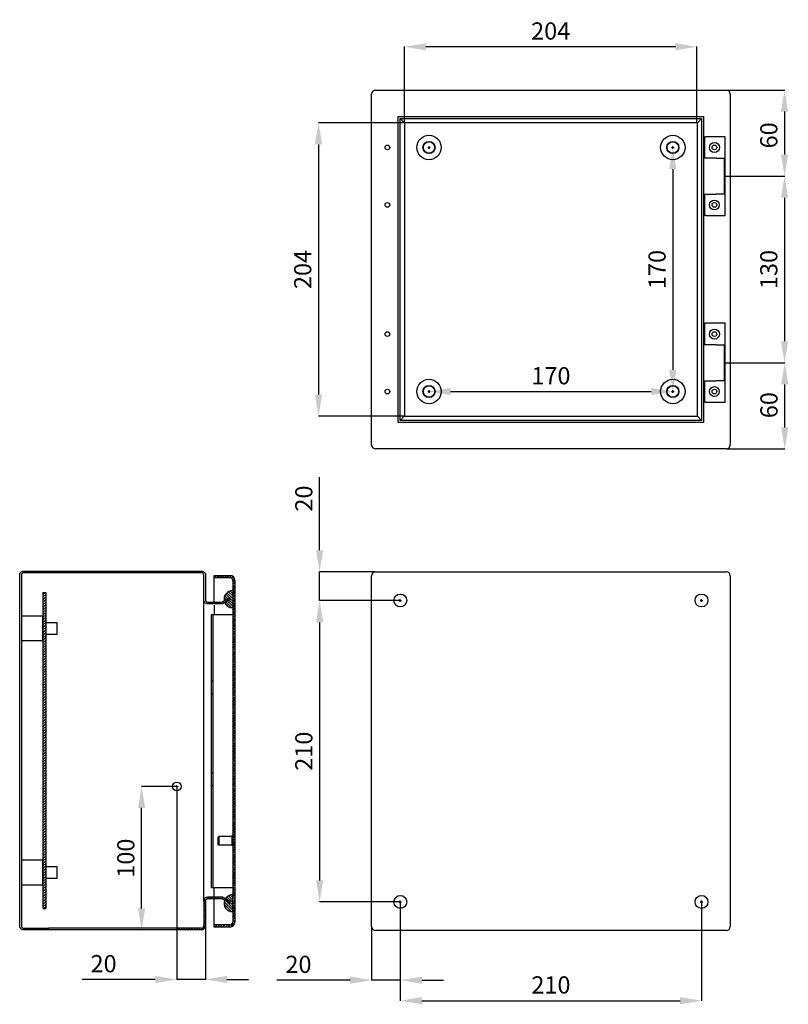
# Model space of a CAD drawing. Units: millimetres. Extents: x 130 to 1958, y 40 to 1283.
# Drawn here: x 1067 to 1603, y 290 to 976 of the extents above; entities that cross this region are included whole.
import ezdxf

# ---------------------------------------------------------------- set-up
doc = ezdxf.new("R2010")
doc.units = ezdxf.units.MM
doc.header["$MEASUREMENT"] = 0
doc.header["$PDMODE"] = 2
doc.header["$PDSIZE"] = -0.01
doc.layers.add('COTA', color=1, linetype='Continuous', lineweight=5)
for name, color, linetype in [('FONDO', 3, 'Continuous'), ('PLACA', 2, 'Continuous'), ('PUERTA', 6, 'Continuous')]:
    doc.layers.add(name, color=color, linetype=linetype)
doc.styles.get("Standard").update_dxf_attribs({"font": 'monotxt.shx'})
doc.dimstyles.new('Argenta', dxfattribs={"dimtxt": 12, "dimasz": 15, "dimexe": 0.125, "dimexo": 0.5, "dimgap": 5, "dimtad": 1, "dimdec": 0, "dimzin": 0, "dimdsep": 46, "dimtxsty": 'STANDARD', "dimcen": 0.09, "dimclrd": 4, "dimclre": 4, "dimclrt": 4, "dimadec": 0, "dimazin": 0, "dimtp": 0.005, "dimtm": -0.005, "dimtfac": 1, "dimtdec": 0, "dimtmove": 0, "dimatfit": 3, "dimfxl": 1, "dimtolj": 1, "dimtzin": 0, "dimarcsym": 0})

# ---------------------------------------------------------------- blocks, each defined once
blk = doc.blocks.new('*D5')
at = {"layer": 'COTA', "color": 4, "linetype": 'Continuous', "lineweight": -2}
for p, q in [((1335.51, 904.4), (1335.51, 957.06)), ((1524.36, 956.94), (1350.51, 956.94)), ((1539.36, 904.75), (1539.36, 957.06))]:
    blk.add_line(p, q, dxfattribs=at)
at = {"layer": 'COTA', "color": 4, "linetype": 'Continuous'}
for points in [[(1350.51, 959.44), (1350.51, 954.44), (1335.51, 956.94)], [(1524.36, 959.44), (1524.36, 954.44), (1539.36, 956.94)]]:
    blk.add_solid(points, dxfattribs=at)
at = {"layer": 'Defpoints', "color": 0, "linetype": 'Continuous'}
for p in [(1335.51, 956.94), (1335.51, 903.9), (1539.36, 904.25)]:
    blk.add_point(p, dxfattribs=at)
at = {"layer": 'COTA', "color": 4, "linetype": 'Continuous', "insert": (1437.44, 967.94), "char_height": 12, "attachment_point": 5}
blk.add_mtext('\\A1;204', dxfattribs=at)
blk = doc.blocks.new('*D6')
at = {"layer": 'COTA', "color": 4, "linetype": 'Continuous', "lineweight": -2}
for p, q in [((1335.01, 903.9), (1275.46, 903.9)), ((1275.58, 888.9), (1275.58, 714.7)), ((1335.01, 699.7), (1275.46, 699.7))]:
    blk.add_line(p, q, dxfattribs=at)
at = {"layer": 'COTA', "color": 4, "linetype": 'Continuous'}
for points in [[(1273.08, 888.9), (1278.08, 888.9), (1275.58, 903.9)], [(1273.08, 714.7), (1278.08, 714.7), (1275.58, 699.7)]]:
    blk.add_solid(points, dxfattribs=at)
at = {"layer": 'Defpoints', "color": 0, "linetype": 'Continuous'}
for p in [(1335.51, 903.9), (1275.58, 699.7), (1335.51, 699.7)]:
    blk.add_point(p, dxfattribs=at)
at = {"layer": 'COTA', "color": 4, "linetype": 'Continuous', "insert": (1264.58, 801.8), "char_height": 12, "attachment_point": 5, "rotation": 90}
blk.add_mtext('\\A1;204', dxfattribs=at)
blk = doc.blocks.new('*D7')
at = {"layer": 'COTA', "color": 4, "linetype": 'Continuous', "lineweight": -2}
for p, q in [((1522.11, 886.8), (1522.48, 886.8)), ((1522.61, 871.8), (1522.61, 731.8)), ((1522.11, 716.8), (1522.48, 716.8))]:
    blk.add_line(p, q, dxfattribs=at)
at = {"layer": 'COTA', "color": 4, "linetype": 'Continuous'}
for points in [[(1520.11, 871.8), (1525.11, 871.8), (1522.61, 886.8)], [(1520.11, 731.8), (1525.11, 731.8), (1522.61, 716.8)]]:
    blk.add_solid(points, dxfattribs=at)
at = {"layer": 'Defpoints', "color": 0, "linetype": 'Continuous'}
for p in [(1522.61, 886.8), (1522.61, 716.8), (1522.61, 716.8)]:
    blk.add_point(p, dxfattribs=at)
at = {"layer": 'COTA', "color": 4, "linetype": 'Continuous', "insert": (1511.61, 801.8), "char_height": 12, "attachment_point": 5, "rotation": 90}
blk.add_mtext('\\A1;170', dxfattribs=at)
blk = doc.blocks.new('*D8')
at = {"layer": 'COTA', "color": 4, "linetype": 'Continuous', "lineweight": -2}
for p, q in [((1352.61, 717.3), (1352.61, 716.93)), ((1367.61, 716.8), (1507.61, 716.8)), ((1522.61, 717.3), (1522.61, 716.93))]:
    blk.add_line(p, q, dxfattribs=at)
at = {"layer": 'COTA', "color": 4, "linetype": 'Continuous'}
for points in [[(1367.61, 719.3), (1367.61, 714.3), (1352.61, 716.8)], [(1507.61, 719.3), (1507.61, 714.3), (1522.61, 716.8)]]:
    blk.add_solid(points, dxfattribs=at)
at = {"layer": 'Defpoints', "color": 0, "linetype": 'Continuous'}
for p in [(1352.61, 716.8), (1522.61, 716.8), (1522.61, 716.8)]:
    blk.add_point(p, dxfattribs=at)
at = {"layer": 'COTA', "color": 4, "linetype": 'Continuous', "insert": (1437.61, 727.8), "char_height": 12, "attachment_point": 5}
blk.add_mtext('\\A1;170', dxfattribs=at)
blk = doc.blocks.new('*D11')
at = {"layer": 'COTA', "color": 4, "linetype": 'Continuous', "lineweight": -2}
for p, q in [((1560.31, 926.8), (1600.62, 926.8)), ((1600.5, 911.8), (1600.5, 881.8)), ((1559.11, 866.8), (1600.62, 866.8))]:
    blk.add_line(p, q, dxfattribs=at)
at = {"layer": 'COTA', "color": 4, "linetype": 'Continuous'}
for points in [[(1598, 911.8), (1603, 911.8), (1600.5, 926.8)], [(1598, 881.8), (1603, 881.8), (1600.5, 866.8)]]:
    blk.add_solid(points, dxfattribs=at)
at = {"layer": 'Defpoints', "color": 0, "linetype": 'Continuous'}
for p in [(1559.81, 926.8), (1558.61, 866.8), (1600.5, 866.8)]:
    blk.add_point(p, dxfattribs=at)
at = {"layer": 'COTA', "color": 4, "linetype": 'Continuous', "insert": (1589.5, 895.24), "char_height": 12, "attachment_point": 5, "rotation": 90}
blk.add_mtext('\\A1;60', dxfattribs=at)
blk = doc.blocks.new('*D12')
at = {"layer": 'COTA', "color": 4, "linetype": 'Continuous', "lineweight": -2}
for p, q in [((1559.61, 866.8), (1600.62, 866.8)), ((1600.5, 851.8), (1600.5, 751.8)), ((1559.61, 736.8), (1600.62, 736.8))]:
    blk.add_line(p, q, dxfattribs=at)
at = {"layer": 'COTA', "color": 4, "linetype": 'Continuous'}
for points in [[(1598, 851.8), (1603, 851.8), (1600.5, 866.8)], [(1598, 751.8), (1603, 751.8), (1600.5, 736.8)]]:
    blk.add_solid(points, dxfattribs=at)
at = {"layer": 'Defpoints', "color": 0, "linetype": 'Continuous'}
for p in [(1559.11, 866.8), (1559.11, 736.8), (1600.5, 736.8)]:
    blk.add_point(p, dxfattribs=at)
at = {"layer": 'COTA', "color": 4, "linetype": 'Continuous', "insert": (1589.5, 801.8), "char_height": 12, "attachment_point": 5, "rotation": 90}
blk.add_mtext('\\A1;130', dxfattribs=at)
blk = doc.blocks.new('*D13')
at = {"layer": 'COTA', "color": 4, "linetype": 'Continuous', "lineweight": -2}
for p, q in [((1560.31, 736.8), (1600.75, 736.8)), ((1600.62, 691.8), (1600.62, 721.8)), ((1560.31, 676.8), (1600.75, 676.8))]:
    blk.add_line(p, q, dxfattribs=at)
at = {"layer": 'COTA', "color": 4, "linetype": 'Continuous'}
for points in [[(1598.12, 721.8), (1603.12, 721.8), (1600.62, 736.8)], [(1598.12, 691.8), (1603.12, 691.8), (1600.62, 676.8)]]:
    blk.add_solid(points, dxfattribs=at)
at = {"layer": 'Defpoints', "color": 0, "linetype": 'Continuous'}
for p in [(1559.81, 736.8), (1600.62, 736.8), (1559.81, 676.8)]:
    blk.add_point(p, dxfattribs=at)
at = {"layer": 'COTA', "color": 4, "linetype": 'Continuous', "insert": (1589.62, 707.3), "char_height": 12, "attachment_point": 5, "rotation": 90}
blk.add_mtext('\\A1;60', dxfattribs=at)
blk = doc.blocks.new('*D29')
at = {"layer": 'COTA', "color": 4, "linetype": 'Continuous', "lineweight": -2}
for p, q in [((1276.35, 606.25), (1276.35, 657.25)), ((1314.91, 591.25), (1276.22, 591.25)), ((1276.35, 571.25), (1276.35, 591.25)), ((1331.21, 571.25), (1276.22, 571.25)), ((1276.35, 556.25), (1276.35, 541.25))]:
    blk.add_line(p, q, dxfattribs=at)
at = {"layer": 'COTA', "color": 4, "linetype": 'Continuous'}
for points in [[(1273.85, 606.25), (1278.85, 606.25), (1276.35, 591.25)], [(1273.85, 556.25), (1278.85, 556.25), (1276.35, 571.25)]]:
    blk.add_solid(points, dxfattribs=at)
at = {"layer": 'Defpoints', "color": 0, "linetype": 'Continuous'}
for p in [(1315.41, 591.25), (1276.35, 571.25), (1331.71, 571.25)]:
    blk.add_point(p, dxfattribs=at)
at = {"layer": 'COTA', "color": 4, "linetype": 'Continuous', "insert": (1265.35, 642.25), "char_height": 12, "attachment_point": 5, "rotation": 90}
blk.add_mtext('\\A1;20', dxfattribs=at)
blk = doc.blocks.new('*D30')
at = {"layer": 'COTA', "color": 4, "linetype": 'Continuous', "lineweight": -2}
for p, q in [((1332.61, 360.75), (1332.61, 306.65)), ((1312.61, 343.55), (1312.61, 306.65)), ((1297.61, 306.77), (1246.61, 306.77)), ((1332.61, 306.77), (1312.61, 306.77)), ((1347.61, 306.77), (1362.61, 306.77))]:
    blk.add_line(p, q, dxfattribs=at)
at = {"layer": 'COTA', "color": 4, "linetype": 'Continuous'}
for points in [[(1297.61, 309.27), (1297.61, 304.27), (1312.61, 306.77)], [(1347.61, 309.27), (1347.61, 304.27), (1332.61, 306.77)]]:
    blk.add_solid(points, dxfattribs=at)
at = {"layer": 'Defpoints', "color": 0, "linetype": 'Continuous'}
for p in [(1332.61, 361.25), (1312.61, 344.05), (1332.61, 306.77)]:
    blk.add_point(p, dxfattribs=at)
at = {"layer": 'COTA', "color": 4, "linetype": 'Continuous', "insert": (1261.61, 317.77), "char_height": 12, "attachment_point": 5}
blk.add_mtext('\\A1;20', dxfattribs=at)
blk = doc.blocks.new('*D31')
at = {"layer": 'COTA', "color": 4, "linetype": 'Continuous', "lineweight": -2}
for p, q in [((1332.61, 360.75), (1332.61, 292.31)), ((1542.61, 361.65), (1542.61, 292.31)), ((1347.61, 292.44), (1527.61, 292.44))]:
    blk.add_line(p, q, dxfattribs=at)
at = {"layer": 'COTA', "color": 4, "linetype": 'Continuous'}
for points in [[(1347.61, 294.94), (1347.61, 289.94), (1332.61, 292.44)], [(1527.61, 294.94), (1527.61, 289.94), (1542.61, 292.44)]]:
    blk.add_solid(points, dxfattribs=at)
at = {"layer": 'Defpoints', "color": 0, "linetype": 'Continuous'}
for p in [(1332.61, 361.25), (1542.61, 362.15), (1542.61, 292.44)]:
    blk.add_point(p, dxfattribs=at)
at = {"layer": 'COTA', "color": 4, "linetype": 'Continuous', "insert": (1437.61, 303.44), "char_height": 12, "attachment_point": 5}
blk.add_mtext('\\A1;210', dxfattribs=at)
blk = doc.blocks.new('*D32')
at = {"layer": 'COTA', "color": 4, "linetype": 'Continuous', "lineweight": -2}
for p, q in [((1332.11, 571.25), (1276.22, 571.25)), ((1276.35, 556.25), (1276.35, 376.25)), ((1332.11, 361.25), (1276.22, 361.25))]:
    blk.add_line(p, q, dxfattribs=at)
at = {"layer": 'COTA', "color": 4, "linetype": 'Continuous'}
for points in [[(1273.85, 556.25), (1278.85, 556.25), (1276.35, 571.25)], [(1273.85, 376.25), (1278.85, 376.25), (1276.35, 361.25)]]:
    blk.add_solid(points, dxfattribs=at)
at = {"layer": 'Defpoints', "color": 0, "linetype": 'Continuous'}
for p in [(1332.61, 571.25), (1276.35, 361.25), (1332.61, 361.25)]:
    blk.add_point(p, dxfattribs=at)
at = {"layer": 'COTA', "color": 4, "linetype": 'Continuous', "insert": (1265.35, 466.25), "char_height": 12, "attachment_point": 5, "rotation": 90}
blk.add_mtext('\\A1;210', dxfattribs=at)
blk = doc.blocks.new('*D107')
at = {"layer": 'COTA', "color": 4, "linetype": 'Continuous', "lineweight": -2}
for p, q in [((1176.23, 441.75), (1152.11, 441.75)), ((1152.23, 356.75), (1152.23, 426.75)), ((1177.23, 341.75), (1152.11, 341.75))]:
    blk.add_line(p, q, dxfattribs=at)
at = {"layer": 'COTA', "color": 4, "linetype": 'Continuous'}
for points in [[(1149.73, 426.75), (1154.73, 426.75), (1152.23, 441.75)], [(1149.73, 356.75), (1154.73, 356.75), (1152.23, 341.75)]]:
    blk.add_solid(points, dxfattribs=at)
at = {"layer": 'Defpoints', "color": 0, "linetype": 'Continuous'}
for p in [(1152.23, 441.75), (1176.73, 441.75), (1177.73, 341.75)]:
    blk.add_point(p, dxfattribs=at)
at = {"layer": 'COTA', "color": 4, "linetype": 'Continuous', "insert": (1141.23, 391.75), "char_height": 12, "attachment_point": 5, "rotation": 90}
blk.add_mtext('\\A1;100', dxfattribs=at)
blk = doc.blocks.new('*D108')
at = {"layer": 'COTA', "color": 4, "linetype": 'Continuous', "lineweight": -2}
for p, q in [((1176.73, 441.25), (1176.73, 307.1)), ((1196.73, 344.05), (1196.73, 307.1)), ((1161.73, 307.23), (1110.73, 307.23)), ((1196.73, 307.23), (1176.73, 307.23)), ((1211.73, 307.23), (1226.73, 307.23))]:
    blk.add_line(p, q, dxfattribs=at)
at = {"layer": 'COTA', "color": 4, "linetype": 'Continuous'}
for points in [[(1161.73, 309.73), (1161.73, 304.73), (1176.73, 307.23)], [(1211.73, 309.73), (1211.73, 304.73), (1196.73, 307.23)]]:
    blk.add_solid(points, dxfattribs=at)
at = {"layer": 'Defpoints', "color": 0, "linetype": 'Continuous'}
for p in [(1176.73, 441.75), (1196.73, 344.55), (1196.73, 307.23)]:
    blk.add_point(p, dxfattribs=at)
at = {"layer": 'COTA', "color": 4, "linetype": 'Continuous', "insert": (1125.73, 318.23), "char_height": 12, "attachment_point": 5}
blk.add_mtext('\\A1;20', dxfattribs=at)

msp = doc.modelspace()

# ---------------------------------------------------------------- hatches: boundary and pattern name
at = {"layer": 'FONDO', "linetype": 'Continuous'}
h = msp.add_hatch(dxfattribs=at)
h.set_pattern_fill('ANSI31', color=221, scale=10, style=0)
h.set_pattern_definition([(45, (1177.7299, 341.7533), (-0.883883, 0.883883), [])])
h.paths.add_polyline_path([(1196.73, 344.55, -0.414213), (1193.93, 341.75), (1177.73, 341.75), (1177.73, 342.95), (1193.93, 342.95, 0.414214), (1195.53, 344.55), (1195.53, 361.85, -0.414214), (1198.33, 364.65), (1207.8, 364.65, -0.131652), (1209.2, 364.28), (1213.73, 361.66), (1213.73, 360.28), (1208.6, 363.24, 0.131652), (1207.8, 363.45), (1198.33, 363.45, 0.414214), (1196.73, 361.85)])
at = {"layer": 'PLACA', "linetype": 'Continuous'}
h = msp.add_hatch(dxfattribs=at)
h.set_pattern_fill('ANSI31', color=256, scale=10, style=0)
h.set_pattern_definition([(45, (1083.4299, 281.7534), (-0.8838835, 0.8838835), [])])
h.paths.add_polyline_path([(1083.43, 576.75), (1083.43, 356.75), (1085.43, 356.75), (1085.43, 576.75)])
at = {"layer": 'PUERTA', "linetype": 'Continuous'}
h = msp.add_hatch(dxfattribs=at)
h.set_pattern_fill('ANSI31', color=1, scale=10, style=0)
h.set_pattern_definition([(45, (1202.7299, 268.7534), (-0.8838835, 0.8838835), [])])
edge = h.paths.add_edge_path()
edge.add_line((1213.73, 345.25), (1202.73, 345.25))
edge.add_line((1202.73, 345.25), (1202.73, 343.75))
edge.add_line((1202.73, 343.75), (1213.73, 343.75))
edge.add_arc((1213.73, 347.25), 3.5, 270, 360)
edge.add_line((1217.23, 347.25), (1217.23, 585.25))
edge.add_arc((1213.73, 585.25), 3.5, 0, 90)
edge.add_line((1213.73, 588.75), (1202.73, 588.75))
edge.add_line((1202.73, 588.75), (1202.73, 587.25))
edge.add_line((1202.73, 587.25), (1213.73, 587.25))
edge.add_arc((1213.73, 585.25), 2, 0, 90, ccw=False)
edge.add_line((1215.73, 585.25), (1215.73, 578.15))
edge.add_line((1215.73, 578.15), (1215.73, 566.15))
edge.add_line((1215.73, 566.15), (1215.73, 366.35))
edge.add_line((1215.73, 366.35), (1215.73, 354.35))
edge.add_line((1215.73, 354.35), (1215.73, 347.25))
edge.add_arc((1213.73, 347.25), 2, -90, 0, ccw=False)
h = msp.add_hatch(dxfattribs=at)
h.set_pattern_fill('ANSI31', color=150, scale=10, angle=90, style=0)
h.set_pattern_definition([(135, (1209.8447, 566.1534), (-0.88388, -0.88388), [])])
edge = h.paths.add_edge_path()
edge.add_line((1215.73, 578.15), (1215.73, 566.15))
edge.add_arc((1215.73, 572.15), 6, 202.99879, 270, ccw=False)
edge.add_line((1210.21, 569.81), (1213.73, 571.84))
edge.add_line((1213.73, 571.84), (1213.73, 573.23))
edge.add_line((1213.73, 573.23), (1209.84, 570.99))
edge.add_arc((1215.73, 572.15), 6, 90, 191.2228, ccw=False)
h = msp.add_hatch(dxfattribs=at)
h.set_pattern_fill('ANSI31', color=150, scale=10, angle=90, style=0)
h.set_pattern_definition([(135, (1209.7836, 354.3534), (-0.88388, -0.88388), [])])
edge = h.paths.add_edge_path()
edge.add_arc((1215.73, 360.35), 6, 90, 148.70648)
edge.add_line((1210.6, 363.47), (1213.73, 361.66))
edge.add_line((1213.73, 360.28), (1213.73, 361.66))
edge.add_line((1210.08, 362.38), (1213.73, 360.28))
edge.add_arc((1215.73, 360.35), 6, 160.22741, 270)
edge.add_line((1215.73, 354.35), (1215.73, 366.35))

# ---------------------------------------------------------------- linework, layer by layer
at = {"layer": 'COTA', "color": 4, "linetype": 'Continuous'}
for p, q in [((1175.83, 441.75), (1177.63, 441.75)), ((1176.73, 440.85), (1176.73, 442.65))]:
    msp.add_line(p, q, dxfattribs=at)
at = {"layer": 'FONDO', "color": 221, "linetype": 'Continuous'}
for p, q in [((1315.41, 926.8), (1559.81, 926.8)), ((1312.61, 679.6), (1312.61, 924)), ((1562.61, 924), (1562.61, 679.6)), ((1331.13, 695.33), (1331.13, 908.28)), ((1331.13, 908.28), (1544.08, 908.28)), ((1332.52, 696.71), (1332.52, 906.89)), ((1335.13, 904.28), (1332.52, 906.89)), ((1332.52, 906.89), (1542.7, 906.89)), ((1540.08, 904.28), (1542.7, 906.89)), ((1542.7, 906.89), (1542.7, 696.71)), ((1544.08, 908.28), (1544.08, 695.33)), ((1335.51, 903.9), (1335.51, 699.7)), ((1539.71, 903.9), (1335.51, 903.9)), ((1539.71, 699.7), (1539.71, 903.9)), ((1335.51, 699.7), (1539.71, 699.7)), ((1544.08, 695.33), (1331.13, 695.33)), ((1332.52, 696.71), (1335.13, 699.33)), ((1542.7, 696.71), (1332.52, 696.71)), ((1542.7, 696.71), (1540.08, 699.33)), ((1559.81, 676.8), (1315.41, 676.8)), ((1315.41, 591.25), (1559.81, 591.25)), ((1312.61, 344.05), (1312.61, 588.45)), ((1562.61, 588.45), (1562.61, 344.05)), ((1195.53, 361.85), (1195.53, 571.65)), ((1207.8, 364.65), (1198.33, 364.65)), ((1213.73, 361.66), (1209.2, 364.28)), ((1195.53, 361.85), (1195.53, 344.55)), ((1196.73, 361.85), (1196.73, 344.55)), ((1207.8, 363.45), (1198.33, 363.45)), ((1213.73, 360.28), (1208.6, 363.24)), ((1213.73, 361.66), (1213.73, 360.28)), ((1177.73, 342.95), (1087.23, 342.95)), ((1177.73, 342.95), (1177.73, 341.75)), ((1193.93, 342.95), (1177.73, 342.95)), ((1177.73, 341.75), (1087.23, 341.75)), ((1193.93, 341.75), (1177.73, 341.75)), ((1559.81, 341.25), (1315.41, 341.25))]:
    msp.add_line(p, q, dxfattribs=at)
at = {"layer": 'FONDO', "color": 6, "linetype": 'Continuous'}
for p, q in [((1544.61, 894.3), (1544.08, 894.3)), ((1544.61, 894.3), (1545.61, 894.3)), ((1544.61, 894.3), (1544.61, 879.3)), ((1559.11, 894.3), (1545.61, 894.3)), ((1559.11, 839.3), (1559.11, 894.3)), ((1547.8, 879.3), (1544.08, 879.3)), ((1552.82, 879.3), (1547.8, 879.3)), ((1552.82, 879.3), (1558.61, 879.3)), ((1558.61, 854.3), (1558.61, 879.3)), ((1544.08, 854.3), (1547.8, 854.3)), ((1544.61, 854.3), (1544.61, 839.3)), ((1547.8, 854.3), (1552.82, 854.3)), ((1558.61, 854.3), (1552.82, 854.3)), ((1544.08, 839.3), (1544.61, 839.3)), ((1545.61, 839.3), (1544.61, 839.3)), ((1545.61, 839.3), (1559.11, 839.3)), ((1544.61, 764.3), (1544.08, 764.3)), ((1544.61, 764.3), (1544.61, 749.3)), ((1544.61, 764.3), (1545.61, 764.3)), ((1559.11, 764.3), (1545.61, 764.3)), ((1559.11, 709.3), (1559.11, 764.3)), ((1547.8, 749.3), (1544.08, 749.3)), ((1552.82, 749.3), (1547.8, 749.3)), ((1552.82, 749.3), (1558.61, 749.3)), ((1558.61, 724.3), (1558.61, 749.3)), ((1544.08, 724.3), (1547.8, 724.3)), ((1544.61, 724.3), (1544.61, 709.3)), ((1547.8, 724.3), (1552.82, 724.3)), ((1558.61, 724.3), (1552.82, 724.3)), ((1544.08, 709.3), (1544.61, 709.3)), ((1545.61, 709.3), (1544.61, 709.3)), ((1545.61, 709.3), (1559.11, 709.3))]:
    msp.add_line(p, q, dxfattribs=at)
at = {"layer": 'FONDO', "color": 253, "linetype": 'Continuous'}
for p, q in [((1083.43, 560.25), (1068.43, 560.25)), ((1083.43, 543.25), (1083.43, 560.25)), ((1068.43, 543.25), (1083.43, 543.25)), ((1083.43, 390.25), (1068.43, 390.25)), ((1083.43, 373.25), (1083.43, 390.25)), ((1068.43, 373.25), (1083.43, 373.25))]:
    msp.add_line(p, q, dxfattribs=at)
at = {"layer": 'FONDO', "color": 30, "linetype": 'Continuous'}
for p, q in [((1093.43, 555.75), (1085.43, 555.75)), ((1093.43, 547.75), (1093.43, 555.75)), ((1085.43, 547.75), (1093.43, 547.75)), ((1093.43, 385.75), (1085.43, 385.75)), ((1093.43, 377.75), (1093.43, 385.75)), ((1085.43, 377.75), (1093.43, 377.75))]:
    msp.add_line(p, q, dxfattribs=at)
at = {"layer": 'FONDO', "color": 221, "linetype": 'Continuous'}
for points in [[(1335.51, 903.9), (1335.51, 903.9, -0.008972), (1335.51, 903.9, -0.000869), (1335.51, 903.9, -0.000301), (1335.5, 903.9, -0.000155), (1335.5, 903.91, -0.000093), (1335.5, 903.91, -0.000063), (1335.5, 903.91, -0.000045), (1335.49, 903.92, -0.000034), (1335.49, 903.92, -0.000026), (1335.48, 903.93, -0.000021), (1335.48, 903.93, -0.000017), (1335.47, 903.94, -0.000015), (1335.46, 903.94, -0.000012), (1335.46, 903.95, -0.000011), (1335.45, 903.96, -0.000009), (1335.44, 903.97, -0.000008), (1335.44, 903.97, -0.000007), (1335.43, 903.98, -0.000007), (1335.42, 903.99, -0.000006), (1335.41, 904, -0.000005), (1335.4, 904.01, -0.000005), (1335.39, 904.02, -0.000005), (1335.38, 904.03, -0.000004), (1335.37, 904.04, -0.000004), (1335.35, 904.06, -0.000004), (1335.34, 904.07, -0.000003), (1335.33, 904.08, -0.000003), (1335.32, 904.09, -0.000003), (1335.3, 904.11, -0.000003), (1335.29, 904.12, -0.000002), (1335.28, 904.13, -0.000003), (1335.26, 904.15, -0.000003), (1335.25, 904.16, -0.000002), (1335.23, 904.18, -0.000001), (1335.22, 904.19, -0.000003), (1335.2, 904.21, -0.000005), (1335.17, 904.24, -0.000002), (1335.13, 904.28, -0.000001)], [(1539.71, 903.9), (1539.71, 903.9, 0.009623), (1539.71, 903.9, 0.000937), (1539.71, 903.9, 0.000325), (1539.71, 903.91, 0.000167), (1539.71, 903.91, 0.0001), (1539.72, 903.91, 0.000068), (1539.72, 903.91, 0.000048), (1539.72, 903.92, 0.000036), (1539.73, 903.92, 0.000028), (1539.73, 903.93, 0.000023), (1539.74, 903.93, 0.000019), (1539.75, 903.94, 0.000016), (1539.75, 903.94, 0.000013), (1539.76, 903.95, 0.000012), (1539.77, 903.96, 0.00001), (1539.77, 903.97, 0.000009), (1539.78, 903.97, 0.000008), (1539.79, 903.98, 0.000007), (1539.8, 903.99, 0.000006), (1539.81, 904, 0.000006), (1539.82, 904.01, 0.000005), (1539.83, 904.02, 0.000005), (1539.84, 904.03, 0.000005), (1539.85, 904.04, 0.000004), (1539.86, 904.06, 0.000004), (1539.88, 904.07, 0.000004), (1539.89, 904.08, 0.000003), (1539.9, 904.09, 0.000003), (1539.91, 904.11, 0.000003), (1539.93, 904.12, 0.000003), (1539.94, 904.13, 0.000003), (1539.96, 904.15, 0.000003), (1539.97, 904.16, 0.000002), (1539.99, 904.18, 0.000001), (1540, 904.19, 0.000003), (1540.02, 904.21, 0.000005), (1540.05, 904.24, 0.000002), (1540.08, 904.28, 0.000001)], [(1335.13, 699.33), (1335.15, 699.34, 0), (1335.17, 699.36, 0), (1335.18, 699.38, 0), (1335.2, 699.39, 0), (1335.22, 699.41, 0), (1335.23, 699.42, 0), (1335.25, 699.44, 0), (1335.26, 699.45, -0.000001), (1335.28, 699.47, -0.000001), (1335.29, 699.48, -0.000001), (1335.3, 699.5, -0.000001), (1335.32, 699.51, -0.000001), (1335.33, 699.52, -0.000002), (1335.34, 699.53, -0.000002), (1335.35, 699.55, -0.000002), (1335.37, 699.56, -0.000002), (1335.38, 699.57, -0.000003), (1335.39, 699.58, -0.000003), (1335.4, 699.59, -0.000004), (1335.41, 699.6, -0.000004), (1335.42, 699.61, -0.000005), (1335.43, 699.62, -0.000005), (1335.43, 699.63, -0.000006), (1335.44, 699.64, -0.000007), (1335.45, 699.64, -0.000008), (1335.46, 699.65, -0.00001), (1335.46, 699.66, -0.000011), (1335.47, 699.66, -0.000014), (1335.48, 699.67, -0.000016), (1335.48, 699.67, -0.000018), (1335.49, 699.68, -0.000024), (1335.49, 699.68, -0.000038), (1335.5, 699.69, -0.000039), (1335.5, 699.69, -0.000014), (1335.5, 699.69, -0.000079), (1335.5, 699.7, -0.000303), (1335.51, 699.7, -0.000421), (1335.51, 699.7, -0.000472)], [(1540.08, 699.33), (1540.07, 699.34, 0), (1540.05, 699.36), (1540.03, 699.38, 0), (1540.02, 699.39, 0), (1540, 699.41, 0), (1539.99, 699.42, 0), (1539.97, 699.44, 0.000001), (1539.96, 699.45, 0.000001), (1539.94, 699.47, 0.000001), (1539.93, 699.48, 0.000001), (1539.91, 699.5, 0.000001), (1539.9, 699.51, 0.000002), (1539.89, 699.52, 0.000002), (1539.87, 699.53, 0.000002), (1539.86, 699.55, 0.000002), (1539.85, 699.56, 0.000003), (1539.84, 699.57, 0.000003), (1539.83, 699.58, 0.000004), (1539.82, 699.59, 0.000004), (1539.81, 699.6, 0.000005), (1539.8, 699.61, 0.000005), (1539.79, 699.62, 0.000006), (1539.78, 699.63, 0.000007), (1539.77, 699.64, 0.000008), (1539.77, 699.64, 0.000009), (1539.76, 699.65, 0.00001), (1539.75, 699.66, 0.000012), (1539.75, 699.66, 0.000015), (1539.74, 699.67, 0.000017), (1539.73, 699.67, 0.000019), (1539.73, 699.68, 0.000027), (1539.72, 699.68, 0.000041), (1539.72, 699.69, 0.000042), (1539.72, 699.69, 0.000015), (1539.71, 699.69, 0.000085), (1539.71, 699.7, 0.000327), (1539.71, 699.7, 0.000455), (1539.71, 699.7, 0.00051)], [(1087.23, 341.75), (1070.03, 341.75, -0.414214), (1067.23, 344.55), (1067.23, 588.95, -0.414214), (1070.03, 591.75), (1193.93, 591.75, -0.414214), (1196.73, 588.95), (1196.73, 571.65, 0.414214), (1198.33, 570.05), (1207.8, 570.05, 0.131652), (1208.6, 570.27), (1213.73, 573.23), (1213.73, 571.84), (1209.2, 569.23, -0.131652), (1207.8, 568.85), (1198.33, 568.85, -0.414214), (1195.53, 571.65), (1195.53, 588.95, 0.414214), (1193.93, 590.55), (1070.03, 590.55, 0.414214), (1068.43, 588.95), (1068.43, 344.55, 0.414214), (1070.03, 342.95), (1087.23, 342.95), (1087.23, 341.75)]]:
    msp.add_lwpolyline(points, format="xyb", dxfattribs=at)
at = {"layer": 'FONDO', "color": 253, "linetype": 'Continuous'}
for centre, radius in [((1352.61, 886.8), 8.5), ((1522.61, 886.8), 8.5), ((1352.61, 886.8), 4.2), ((1522.61, 886.8), 4.2), ((1352.61, 716.8), 8.5), ((1352.61, 716.8), 4.2), ((1522.61, 716.8), 8.5), ((1522.61, 716.8), 4.2)]:
    msp.add_circle(centre, radius, dxfattribs=at)
at = {"layer": 'FONDO', "color": 221, "linetype": 'Continuous'}
for centre, radius in [((1323.61, 886.8), 1.65), ((1551.61, 886.8), 1.65), ((1323.61, 846.8), 1.65), ((1551.61, 846.8), 1.65), ((1323.61, 756.8), 1.65), ((1551.61, 756.8), 1.65), ((1323.61, 716.8), 1.65), ((1551.61, 716.8), 1.65), ((1332.61, 571.25), 4.5), ((1542.61, 571.25), 4.5), ((1332.61, 361.25), 4.5), ((1542.61, 361.25), 4.5)]:
    msp.add_circle(centre, radius, dxfattribs=at)
at = {"layer": 'FONDO', "color": 30, "linetype": 'Continuous'}
for centre, radius in [((1352.61, 886.8), 4), ((1522.61, 886.8), 4), ((1352.61, 716.8), 4), ((1522.61, 716.8), 4), ((1176.73, 441.75), 3)]:
    msp.add_circle(centre, radius, dxfattribs=at)
at = {"layer": 'FONDO', "color": 6, "linetype": 'Continuous'}
for centre, radius in [((1551.61, 886.8), 3.5), ((1551.61, 846.8), 3.4), ((1551.61, 756.8), 3.5), ((1551.61, 716.8), 3.4)]:
    msp.add_circle(centre, radius, dxfattribs=at)
at = {"layer": 'FONDO', "color": 221, "linetype": 'Continuous'}
for centre, radius, start, end in [((1315.41, 924), 2.8, 90, 180), ((1559.81, 924), 2.8, 0, 90), ((1315.41, 679.6), 2.8, 180, 270), ((1559.81, 679.6), 2.8, 270, 0), ((1315.41, 588.45), 2.8, 90, 180), ((1559.81, 588.45), 2.8, 0, 90), ((1198.33, 361.85), 2.8, 90, 180), ((1207.8, 361.85), 2.8, 60, 90), ((1198.33, 361.85), 1.6, 90, 180), ((1207.8, 361.85), 1.6, 60, 90), ((1193.93, 344.55), 2.8, 270, 0), ((1193.93, 344.55), 1.6, 270, 0), ((1315.41, 344.05), 2.8, 180, 270), ((1559.81, 344.05), 2.8, 270, 0)]:
    msp.add_arc(centre, radius, start, end, dxfattribs=at)
at = {"layer": 'PLACA', "linetype": 'Continuous'}
for p, q in [((1083.43, 576.75), (1083.43, 356.75)), ((1083.43, 576.75), (1085.43, 576.75)), ((1085.43, 576.75), (1085.43, 356.75)), ((1083.43, 356.75), (1085.43, 356.75))]:
    msp.add_line(p, q, dxfattribs=at)
at = {"layer": 'PUERTA', "color": 4, "linetype": 'Continuous'}
for p, q in [((1351.71, 886.8), (1353.51, 886.8)), ((1352.61, 885.9), (1352.61, 887.7)), ((1521.71, 886.8), (1523.51, 886.8)), ((1522.61, 885.9), (1522.61, 887.7)), ((1351.71, 716.8), (1353.51, 716.8)), ((1352.61, 715.9), (1352.61, 717.7)), ((1521.71, 716.8), (1523.51, 716.8)), ((1522.61, 715.9), (1522.61, 717.7)), ((1331.71, 571.25), (1333.51, 571.25)), ((1332.61, 570.35), (1332.61, 572.15)), ((1541.71, 571.25), (1543.51, 571.25)), ((1542.61, 570.35), (1542.61, 572.15)), ((1331.71, 361.25), (1333.51, 361.25)), ((1332.61, 360.35), (1332.61, 362.15)), ((1541.71, 361.25), (1543.51, 361.25)), ((1542.61, 360.35), (1542.61, 362.15))]:
    msp.add_line(p, q, dxfattribs=at)
at = {"layer": 'PUERTA', "color": 1, "linetype": 'Continuous'}
for p, q in [((1202.73, 587.25), (1202.73, 588.75)), ((1202.73, 588.75), (1213.73, 588.75)), ((1202.73, 587.25), (1213.73, 587.25)), ((1202.73, 585.25), (1202.73, 587.25)), ((1202.73, 570.47), (1202.73, 585.25)), ((1215.73, 585.25), (1215.73, 578.15)), ((1217.23, 585.25), (1217.23, 347.25)), ((1202.73, 568.06), (1202.73, 561.25)), ((1215.73, 566.15), (1215.73, 366.35)), ((1206.08, 406.75), (1205.73, 406.4)), ((1205.73, 401.1), (1205.73, 406.4)), ((1206.08, 406.75), (1206.08, 400.75)), ((1215.23, 406.75), (1206.08, 406.75)), ((1206.08, 400.75), (1205.73, 401.1)), ((1215.23, 400.75), (1206.08, 400.75)), ((1202.73, 364.65), (1202.73, 371.25)), ((1202.73, 347.25), (1202.73, 363.45)), ((1215.73, 354.35), (1215.73, 347.25)), ((1202.73, 345.25), (1202.73, 347.25)), ((1213.73, 345.25), (1202.73, 345.25)), ((1202.73, 343.75), (1202.73, 345.25)), ((1213.73, 343.75), (1202.73, 343.75))]:
    msp.add_line(p, q, dxfattribs=at)
at = {"layer": 'PUERTA', "color": 150, "linetype": 'Continuous'}
for p, q in [((1215.73, 578.15), (1215.73, 566.15)), ((1209.84, 570.99), (1213.73, 573.23)), ((1213.73, 571.84), (1210.21, 569.81)), ((1213.73, 573.23), (1213.73, 571.84)), ((1215.73, 354.35), (1215.73, 366.35)), ((1210.08, 362.38), (1213.73, 360.28)), ((1210.6, 363.47), (1213.73, 361.66)), ((1213.73, 360.28), (1213.73, 361.66))]:
    msp.add_line(p, q, dxfattribs=at)
at = {"layer": 'PUERTA', "color": 6, "linetype": 'Continuous'}
for p, q in [((1200.73, 561.25), (1200.73, 515.25)), ((1201.93, 561.25), (1200.73, 561.25)), ((1201.93, 561.25), (1201.93, 515.25)), ((1203.53, 561.25), (1201.93, 561.25)), ((1212.93, 561.25), (1203.53, 561.25)), ((1215.73, 561.25), (1212.93, 561.25)), ((1200.73, 515.25), (1200.73, 506.25)), ((1200.73, 515.25), (1201.93, 515.25)), ((1201.93, 515.25), (1201.93, 506.25)), ((1200.73, 506.25), (1200.73, 451.25)), ((1200.73, 506.25), (1201.93, 506.25)), ((1201.93, 506.25), (1201.93, 451.25)), ((1200.73, 451.25), (1200.73, 442.25)), ((1200.73, 451.25), (1201.93, 451.25)), ((1201.93, 451.25), (1201.93, 442.25)), ((1200.73, 442.25), (1200.73, 371.25)), ((1200.73, 442.25), (1201.93, 442.25)), ((1201.93, 442.25), (1201.93, 371.25)), ((1200.73, 371.25), (1201.93, 371.25)), ((1201.93, 371.25), (1203.53, 371.25)), ((1203.53, 371.25), (1212.93, 371.25)), ((1212.93, 371.25), (1215.73, 371.25))]:
    msp.add_line(p, q, dxfattribs=at)
at = {"layer": 'PUERTA', "color": 30, "linetype": 'Continuous'}
for p, q in [((1215.23, 407), (1215.23, 400.5)), ((1215.73, 407), (1215.23, 407)), ((1215.73, 400.5), (1215.23, 400.5))]:
    msp.add_line(p, q, dxfattribs=at)
at = {"layer": 'PUERTA', "color": 1, "linetype": 'Continuous'}
for centre, radius, start, end in [((1213.73, 585.25), 3.5, 0, 90), ((1213.73, 585.25), 2, 0, 90), ((1213.73, 347.25), 2, 270, 0), ((1213.73, 347.25), 3.5, 270, 0)]:
    msp.add_arc(centre, radius, start, end, dxfattribs=at)
at = {"layer": 'PUERTA', "color": 150, "linetype": 'Continuous'}
for centre, start, end in [((1215.73, 572.15), 90, 191.2228), ((1215.73, 572.15), 202.99879, 270), ((1215.73, 360.35), 90, 148.70648), ((1215.73, 360.35), 160.22741, 270)]:
    msp.add_arc(centre, 6, start, end, dxfattribs=at)

# ---------------------------------------------------------------- dimensions: what is measured, and where the dimension line sits
at = {"layer": 'COTA', "color": 150, "linetype": 'Continuous'}
for base, p1, p2, picture, middle in [((1335.51, 956.94), (1539.36, 904.25), (1335.51, 903.9), '*D5', (1437.44, 967.94)), ((1522.61, 716.8), (1352.61, 716.8), (1522.61, 716.8), '*D8', (1437.61, 727.8)), ((1542.61, 292.44), (1332.61, 361.25), (1542.61, 362.15), '*D31', (1437.61, 303.44))]:
    dim = msp.add_linear_dim(base=base, p1=p1, p2=p2, dimstyle='Argenta', dxfattribs=at)
    dim.commit()
    dim.dimension.update_dxf_attribs({"geometry": picture, "text_midpoint": middle})
for base, p1, p2, picture, middle in [((1600.5, 866.8), (1559.81, 926.8), (1558.61, 866.8), '*D11', (1600.5, 895.24)), ((1600.62, 736.8), (1559.81, 676.8), (1559.81, 736.8), '*D13', (1600.62, 707.3)), ((1276.35, 571.25), (1315.41, 591.25), (1331.71, 571.25), '*D29', (1276.35, 642.25))]:
    dim = msp.add_linear_dim(base=base, p1=p1, p2=p2, angle=90, dimstyle='Argenta', dxfattribs=at)
    dim.commit()
    dim.dimension.update_dxf_attribs({"geometry": picture, "text_midpoint": middle, "dimtype": 160})
for base, p1, p2, picture, middle in [((1275.58, 699.7), (1335.51, 903.9), (1335.51, 699.7), '*D6', (1264.58, 801.8)), ((1522.61, 716.8), (1522.61, 886.8), (1522.61, 716.8), '*D7', (1511.61, 801.8)), ((1600.5, 736.8), (1559.11, 866.8), (1559.11, 736.8), '*D12', (1589.5, 801.8)), ((1276.35, 361.25), (1332.61, 571.25), (1332.61, 361.25), '*D32', (1265.35, 466.25)), ((1152.23, 441.75), (1177.73, 341.75), (1176.73, 441.75), '*D107', (1141.23, 391.75))]:
    dim = msp.add_linear_dim(base=base, p1=p1, p2=p2, angle=90, dimstyle='Argenta', dxfattribs=at)
    dim.commit()
    dim.dimension.update_dxf_attribs({"geometry": picture, "text_midpoint": middle})
for base, p1, p2, picture, middle in [((1196.73, 307.23), (1176.73, 441.75), (1196.73, 344.55), '*D108', (1125.73, 307.23)), ((1332.61, 306.77), (1312.61, 344.05), (1332.61, 361.25), '*D30', (1261.61, 306.77))]:
    dim = msp.add_linear_dim(base=base, p1=p1, p2=p2, dimstyle='Argenta', dxfattribs=at)
    dim.commit()
    dim.dimension.update_dxf_attribs({"geometry": picture, "text_midpoint": middle, "dimtype": 160})

doc.saveas('drawing.dxf')
